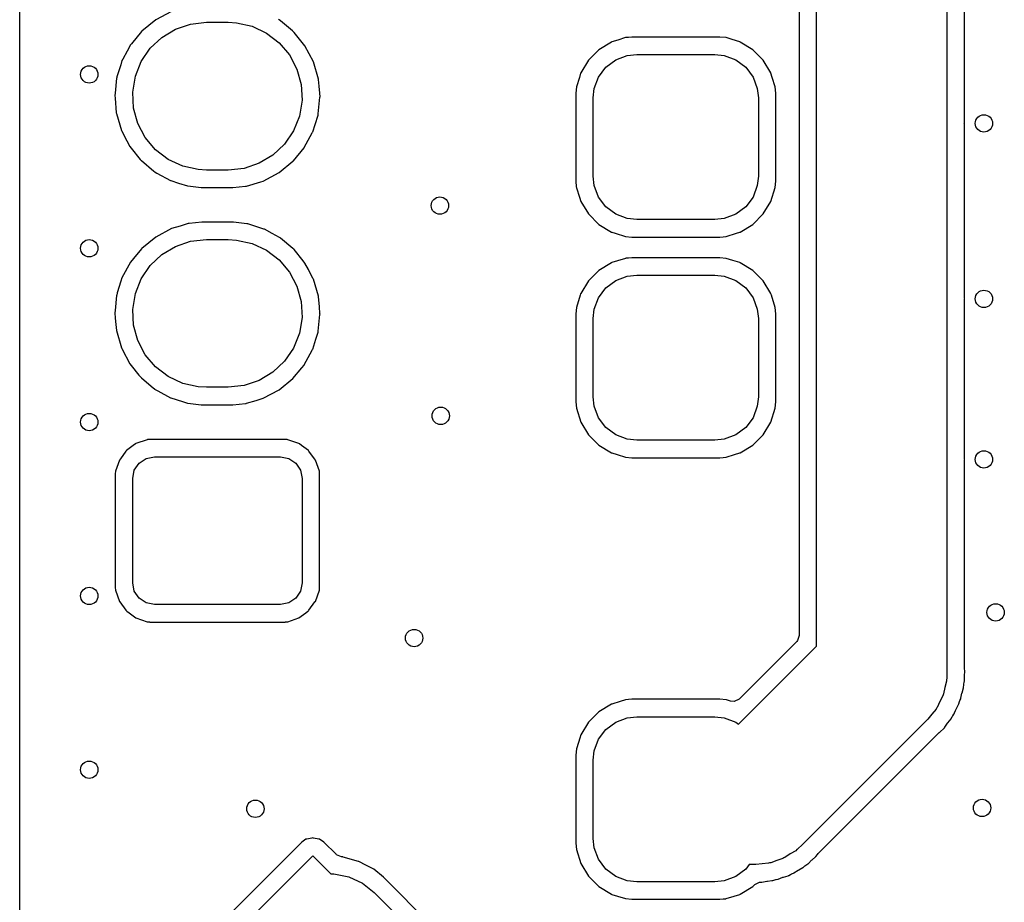
# Model space of a CAD drawing. Extents: x 100.2 to 143.8, y -109.8 to -50.2.
# Drawn here: x 100.2 to 111.5, y -70.5 to -60.4 of the extents above; entities that cross this region are included whole.
import ezdxf

# ---------------------------------------------------------------- set-up
doc = ezdxf.new("R2010")
doc.units = 0
doc.layers.add('BLACK', color=7, linetype='CONTINUOUS')

msp = doc.modelspace()

# ---------------------------------------------------------------- linework, layer by layer
at = {"layer": 'BLACK', "linetype": 'CONTINUOUS'}
for p, q in [((100.2, -103.278), (100.2, -56.7219)), ((109.37, -67.5786), (109.37, -58.78)), ((109.17, -58.8461), (109.17, -67.4545)), ((110.87, -59.0907), (110.87, -67.8892)), ((111.071, -61.558), (111.071, -59.7)), ((101.948, -60.2741), (101.766, -60.3708)), ((101.766, -60.3708), (101.606, -60.501)), ((103.196, -60.379), (103.177, -60.3685)), ((103.2, -60.3821), (103.196, -60.379)), ((103.338, -60.4979), (103.2, -60.3821)), ((103.2, -60.3821), (103.2, -60.3821)), ((101.606, -60.501), (101.603, -60.5047)), ((101.836, -60.573), (101.993, -60.4784)), ((101.993, -60.4784), (102.167, -60.4198)), ((102.167, -60.4198), (102.35, -60.4)), ((102.35, -60.4), (102.6, -60.4)), ((102.6, -60.4), (102.695, -60.4053)), ((102.695, -60.4053), (102.874, -60.4453)), ((102.874, -60.4453), (103.04, -60.5229)), ((103.354, -60.5114), (103.338, -60.4979)), ((101.603, -60.5047), (101.486, -60.6461)), ((101.603, -60.5047), (101.603, -60.5047)), ((101.703, -60.6991), (101.836, -60.573)), ((103.04, -60.5229), (103.186, -60.6345)), ((103.357, -60.5152), (103.354, -60.5114)), ((103.451, -60.632), (103.357, -60.5152)), ((103.357, -60.5152), (103.357, -60.5152)), ((107.082, -60.6042), (107.015, -60.6251)), ((107.171, -60.5762), (107.082, -60.6042)), ((107.176, -60.5757), (107.171, -60.5762)), ((107.204, -60.5731), (107.176, -60.5757)), ((107.176, -60.5757), (107.176, -60.5757)), ((107.244, -60.5695), (107.204, -60.5731)), ((107.75, -60.5695), (107.244, -60.5695)), ((108.256, -60.5695), (107.75, -60.5695)), ((108.329, -60.5762), (108.256, -60.5695)), ((108.4, -60.5986), (108.329, -60.5762)), ((108.485, -60.6251), (108.4, -60.5986)), ((101.475, -60.6597), (101.435, -60.7328)), ((101.486, -60.6461), (101.475, -60.6597)), ((101.599, -60.8509), (101.703, -60.6991)), ((103.186, -60.6345), (103.305, -60.7747)), ((103.483, -60.672), (103.451, -60.632)), ((103.579, -60.8546), (103.483, -60.672)), ((106.864, -60.7146), (106.745, -60.8345)), ((107.009, -60.6268), (106.864, -60.7146)), ((107.015, -60.6251), (107.009, -60.6268)), ((107.015, -60.6251), (107.015, -60.6251)), ((108.491, -60.6268), (108.485, -60.6251)), ((108.485, -60.6251), (108.485, -60.6251)), ((108.636, -60.7146), (108.491, -60.6268)), ((108.755, -60.8345), (108.636, -60.7146)), ((101.377, -60.8409), (101.362, -60.8899)), ((101.385, -60.8252), (101.377, -60.8409)), ((101.435, -60.7328), (101.385, -60.8252)), ((103.305, -60.7747), (103.39, -60.9371)), ((106.745, -60.8345), (106.657, -60.9794)), ((106.946, -60.9164), (107.06, -60.8314)), ((107.06, -60.8314), (107.192, -60.7817)), ((107.192, -60.7817), (107.3, -60.77)), ((107.3, -60.77), (108.2, -60.77)), ((108.2, -60.77), (108.308, -60.7817)), ((108.308, -60.7817), (108.44, -60.8314)), ((108.44, -60.8314), (108.554, -60.9164)), ((108.843, -60.9794), (108.755, -60.8345)), ((101.362, -60.8899), (101.319, -61.0271)), ((101.531, -61.0214), (101.599, -60.8509)), ((103.39, -60.9371), (103.439, -61.1141)), ((103.637, -61.0522), (103.579, -60.8546)), ((106.861, -61.0297), (106.946, -60.9164)), ((108.554, -60.9164), (108.639, -61.0297)), ((101.315, -61.0426), (101.297, -61.215)), ((101.316, -61.0377), (101.315, -61.0426)), ((101.315, -61.0426), (101.315, -61.0426)), ((101.319, -61.0271), (101.316, -61.0377)), ((101.501, -61.2026), (101.531, -61.0214)), ((103.637, -61.057), (103.637, -61.0522)), ((103.645, -61.1361), (103.637, -61.057)), ((103.637, -61.057), (103.637, -61.057)), ((106.64, -61.0331), (106.606, -61.1412)), ((106.655, -60.9851), (106.64, -61.0331)), ((106.657, -60.9794), (106.655, -60.9851)), ((106.655, -60.9851), (106.655, -60.9851)), ((106.812, -61.1624), (106.861, -61.0297)), ((108.639, -61.0297), (108.688, -61.1624)), ((108.845, -60.9851), (108.843, -60.9794)), ((108.86, -61.0331), (108.845, -60.9851)), ((108.845, -60.9851), (108.845, -60.9851)), ((108.894, -61.1412), (108.86, -61.0331)), ((103.439, -61.1141), (103.449, -61.2974)), ((103.652, -61.2137), (103.645, -61.1361)), ((106.606, -61.1412), (106.6, -61.2137)), ((106.8, -61.2697), (106.812, -61.1624)), ((108.688, -61.1624), (108.7, -61.2697)), ((108.9, -61.2137), (108.894, -61.1412)), ((101.297, -61.215), (101.294, -61.2426)), ((101.294, -61.2426), (101.297, -61.2718)), ((101.297, -61.2718), (101.312, -61.4398)), ((101.511, -61.3859), (101.501, -61.2026)), ((103.635, -61.4524), (103.655, -61.2622)), ((103.656, -61.2574), (103.652, -61.2137)), ((103.655, -61.2622), (103.656, -61.2574)), ((103.655, -61.2622), (103.655, -61.2622)), ((106.6, -61.2137), (106.6, -62.2263)), ((106.8, -62.1703), (106.8, -61.2697)), ((108.7, -61.2697), (108.7, -62.1703)), ((108.901, -62.2263), (108.9, -61.2137)), ((101.56, -61.5629), (101.511, -61.3859)), ((103.449, -61.2974), (103.419, -61.4786)), ((101.312, -61.4398), (101.313, -61.4478)), ((101.313, -61.4478), (101.371, -61.6454)), ((103.419, -61.4786), (103.351, -61.6491)), ((103.599, -61.5741), (103.633, -61.4669)), ((103.633, -61.4669), (103.634, -61.4623)), ((103.633, -61.4669), (103.633, -61.4669)), ((103.634, -61.4623), (103.635, -61.4524)), ((101.645, -61.7253), (101.56, -61.5629)), ((103.573, -61.6591), (103.599, -61.5741)), ((111.07, -61.563), (111.071, -61.558)), ((111.071, -61.568), (111.07, -61.563)), ((111.071, -63.577), (111.071, -61.568)), ((101.371, -61.6454), (101.374, -61.6497)), ((101.374, -61.6497), (101.374, -61.6497)), ((101.374, -61.6497), (101.399, -61.6978)), ((101.399, -61.6978), (101.467, -61.828)), ((101.764, -61.8655), (101.645, -61.7253)), ((103.351, -61.6491), (103.247, -61.8009)), ((103.475, -61.8403), (103.567, -61.6712)), ((103.567, -61.6712), (103.571, -61.6633)), ((103.571, -61.6633), (103.573, -61.6591)), ((103.571, -61.6633), (103.571, -61.6633)), ((101.467, -61.828), (101.482, -61.8475)), ((101.482, -61.8475), (101.588, -61.9788)), ((103.247, -61.8009), (103.114, -61.9271)), ((103.349, -61.9932), (103.472, -61.844)), ((103.472, -61.844), (103.475, -61.8403)), ((103.472, -61.844), (103.472, -61.844)), ((101.91, -61.9771), (101.764, -61.8655)), ((103.114, -61.9271), (102.957, -62.0216)), ((101.588, -61.9788), (101.596, -61.9886)), ((101.596, -61.9886), (101.6, -61.9917)), ((101.6, -61.9917), (101.6, -61.9917)), ((101.6, -61.9917), (101.743, -62.1121)), ((102.076, -62.0547), (101.91, -61.9771)), ((102.255, -62.0947), (102.076, -62.0547)), ((102.783, -62.0802), (102.6, -62.1)), ((102.957, -62.0216), (102.783, -62.0802)), ((103.184, -62.1292), (103.344, -61.999)), ((103.344, -61.999), (103.349, -61.9932)), ((101.743, -62.1121), (101.754, -62.121)), ((101.754, -62.121), (101.758, -62.1233)), ((101.758, -62.1233), (101.758, -62.1233)), ((101.758, -62.1233), (101.777, -62.1341)), ((101.777, -62.1341), (101.934, -62.2202)), ((102.35, -62.1), (102.255, -62.0947)), ((102.6, -62.1), (102.35, -62.1)), ((103.002, -62.2259), (103.184, -62.1292)), ((106.812, -62.2776), (106.8, -62.1703)), ((108.7, -62.1703), (108.688, -62.2776)), ((101.934, -62.2202), (101.939, -62.2217)), ((101.939, -62.2217), (101.939, -62.2217)), ((101.939, -62.2217), (102.029, -62.2502)), ((102.029, -62.2502), (102.131, -62.2825)), ((102.131, -62.2825), (102.135, -62.2831)), ((102.135, -62.2831), (102.135, -62.2831)), ((102.135, -62.2831), (102.288, -62.3002)), ((102.288, -62.3002), (102.288, -62.3002)), ((102.288, -62.3002), (102.291, -62.3005)), ((102.291, -62.3005), (102.652, -62.3005)), ((102.652, -62.3005), (102.654, -62.3003)), ((102.654, -62.3003), (102.8, -62.286)), ((102.654, -62.3003), (102.654, -62.3003)), ((102.8, -62.286), (102.805, -62.2855)), ((102.8, -62.286), (102.8, -62.286)), ((102.805, -62.2855), (102.81, -62.2841)), ((102.81, -62.2841), (102.976, -62.2339)), ((102.81, -62.2841), (102.81, -62.2841)), ((102.976, -62.2339), (103.002, -62.2259)), ((106.6, -62.2263), (106.6, -62.2285)), ((106.6, -62.2285), (106.6, -62.2285)), ((106.6, -62.2285), (106.605, -62.2914)), ((106.605, -62.2914), (106.606, -62.2988)), ((106.606, -62.2988), (106.608, -62.3038)), ((106.608, -62.3038), (106.608, -62.3039)), ((106.608, -62.3039), (106.642, -62.4129)), ((106.861, -62.4103), (106.812, -62.2776)), ((108.688, -62.2776), (108.639, -62.4103)), ((108.877, -62.3515), (108.894, -62.2988)), ((108.894, -62.2988), (108.901, -62.2263)), ((106.642, -62.4129), (106.657, -62.4606)), ((106.946, -62.5236), (106.861, -62.4103)), ((108.639, -62.4103), (108.554, -62.5236)), ((108.843, -62.4606), (108.858, -62.4129)), ((108.858, -62.4129), (108.877, -62.3515)), ((106.657, -62.4606), (106.745, -62.6055)), ((107.06, -62.6086), (106.946, -62.5236)), ((108.554, -62.5236), (108.44, -62.6086)), ((108.755, -62.6055), (108.843, -62.4606)), ((106.745, -62.6055), (106.864, -62.7254)), ((107.192, -62.6583), (107.06, -62.6086)), ((108.44, -62.6086), (108.308, -62.6583)), ((108.636, -62.7254), (108.755, -62.6055)), ((102.048, -62.7437), (101.948, -62.7741)), ((102.14, -62.7159), (102.048, -62.7437)), ((102.145, -62.7145), (102.14, -62.7159)), ((102.14, -62.7159), (102.14, -62.7159)), ((102.15, -62.714), (102.145, -62.7145)), ((102.296, -62.6997), (102.15, -62.714)), ((102.15, -62.714), (102.15, -62.714)), ((102.298, -62.6995), (102.296, -62.6997)), ((102.296, -62.6997), (102.296, -62.6997)), ((102.659, -62.6995), (102.298, -62.6995)), ((102.662, -62.6998), (102.659, -62.6995)), ((102.815, -62.7169), (102.662, -62.6998)), ((102.662, -62.6998), (102.662, -62.6998)), ((102.819, -62.7175), (102.815, -62.7169)), ((102.815, -62.7169), (102.815, -62.7169)), ((102.824, -62.7189), (102.819, -62.7175)), ((103.011, -62.7783), (102.824, -62.7189)), ((106.864, -62.7254), (107.009, -62.8132)), ((107.3, -62.67), (107.192, -62.6583)), ((108.2, -62.67), (107.3, -62.67)), ((108.308, -62.6583), (108.2, -62.67)), ((108.491, -62.8132), (108.636, -62.7254)), ((101.766, -62.8708), (101.606, -63.001)), ((101.948, -62.7741), (101.766, -62.8708)), ((103.016, -62.7798), (103.011, -62.7783)), ((103.011, -62.7783), (103.011, -62.7783)), ((103.104, -62.8283), (103.016, -62.7798)), ((103.189, -62.875), (103.104, -62.8283)), ((103.196, -62.879), (103.189, -62.875)), ((103.2, -62.8821), (103.196, -62.879)), ((107.009, -62.8132), (107.015, -62.8149)), ((107.015, -62.8149), (107.015, -62.8149)), ((107.015, -62.8149), (107.051, -62.8261)), ((107.051, -62.8261), (107.171, -62.8638)), ((107.171, -62.8638), (107.244, -62.8705)), ((107.244, -62.8705), (107.75, -62.8705)), ((107.75, -62.8705), (108.256, -62.8705)), ((108.256, -62.8705), (108.296, -62.8669)), ((108.296, -62.8669), (108.324, -62.8643)), ((108.324, -62.8643), (108.329, -62.8638)), ((108.324, -62.8643), (108.324, -62.8643)), ((108.329, -62.8638), (108.449, -62.8261)), ((108.449, -62.8261), (108.485, -62.8149)), ((108.485, -62.8149), (108.491, -62.8132)), ((108.485, -62.8149), (108.485, -62.8149)), ((101.836, -63.073), (101.993, -62.9784)), ((101.993, -62.9784), (102.167, -62.9198)), ((102.167, -62.9198), (102.35, -62.9)), ((102.35, -62.9), (102.6, -62.9)), ((102.6, -62.9), (102.695, -62.9053)), ((102.695, -62.9053), (102.874, -62.9453)), ((102.874, -62.9453), (103.04, -63.0229)), ((103.342, -63.001), (103.2, -62.8821)), ((103.2, -62.8821), (103.2, -62.8821)), ((101.603, -63.0047), (101.511, -63.1162)), ((101.606, -63.001), (101.603, -63.0047)), ((101.603, -63.0047), (101.603, -63.0047)), ((101.703, -63.1991), (101.836, -63.073)), ((103.04, -63.0229), (103.186, -63.1345)), ((103.354, -63.0114), (103.342, -63.001)), ((103.357, -63.0152), (103.354, -63.0114)), ((103.462, -63.1456), (103.357, -63.0152)), ((103.357, -63.0152), (103.357, -63.0152)), ((101.475, -63.1597), (101.377, -63.3409)), ((101.511, -63.1162), (101.475, -63.1597)), ((101.599, -63.3509), (101.703, -63.1991)), ((103.186, -63.1345), (103.305, -63.2747)), ((103.483, -63.172), (103.462, -63.1456)), ((103.522, -63.2454), (103.483, -63.172)), ((107.009, -63.1668), (106.864, -63.2546)), ((107.015, -63.1651), (107.009, -63.1668)), ((107.08, -63.1448), (107.015, -63.1651)), ((107.015, -63.1651), (107.015, -63.1651)), ((107.171, -63.1162), (107.08, -63.1448)), ((107.176, -63.1157), (107.171, -63.1162)), ((107.204, -63.1131), (107.176, -63.1157)), ((107.176, -63.1157), (107.176, -63.1157)), ((107.244, -63.1095), (107.204, -63.1131)), ((107.75, -63.1095), (107.244, -63.1095)), ((108.256, -63.1095), (107.75, -63.1095)), ((108.329, -63.1162), (108.256, -63.1095)), ((108.407, -63.1405), (108.329, -63.1162)), ((108.485, -63.1651), (108.407, -63.1405)), ((108.491, -63.1668), (108.485, -63.1651)), ((108.485, -63.1651), (108.485, -63.1651)), ((108.636, -63.2546), (108.491, -63.1668)), ((103.305, -63.2747), (103.39, -63.4371)), ((103.575, -63.3483), (103.522, -63.2454)), ((106.864, -63.2546), (106.745, -63.3745)), ((107.06, -63.3714), (107.192, -63.3217)), ((107.192, -63.3217), (107.3, -63.31)), ((107.3, -63.31), (108.2, -63.31)), ((108.2, -63.31), (108.308, -63.3217)), ((108.308, -63.3217), (108.44, -63.3714)), ((108.755, -63.3745), (108.636, -63.2546)), ((101.365, -63.3796), (101.323, -63.5143)), ((101.377, -63.3409), (101.365, -63.3796)), ((101.531, -63.5214), (101.599, -63.3509)), ((103.39, -63.4371), (103.439, -63.6141)), ((103.579, -63.3546), (103.575, -63.3483)), ((103.637, -63.5522), (103.579, -63.3546)), ((106.745, -63.3745), (106.657, -63.5194)), ((106.946, -63.4564), (107.06, -63.3714)), ((108.44, -63.3714), (108.554, -63.4564)), ((108.843, -63.5194), (108.755, -63.3745)), ((101.315, -63.5426), (101.297, -63.7166)), ((101.316, -63.5377), (101.315, -63.5426)), ((101.315, -63.5426), (101.315, -63.5426)), ((101.323, -63.5143), (101.316, -63.5377)), ((101.501, -63.7026), (101.531, -63.5214)), ((103.637, -63.557), (103.637, -63.5522)), ((103.637, -63.557), (103.637, -63.557)), ((103.648, -63.6706), (103.637, -63.557)), ((106.65, -63.5404), (106.606, -63.6812)), ((106.655, -63.5251), (106.65, -63.5404)), ((106.657, -63.5194), (106.655, -63.5251)), ((106.655, -63.5251), (106.655, -63.5251)), ((106.861, -63.5697), (106.946, -63.4564)), ((108.554, -63.4564), (108.639, -63.5697)), ((108.845, -63.5251), (108.843, -63.5194)), ((108.85, -63.5404), (108.845, -63.5251)), ((108.845, -63.5251), (108.845, -63.5251)), ((108.894, -63.6812), (108.85, -63.5404)), ((103.439, -63.6141), (103.449, -63.7974)), ((103.655, -63.7537), (103.648, -63.6706)), ((106.812, -63.7024), (106.861, -63.5697)), ((108.639, -63.5697), (108.688, -63.7024)), ((111.07, -63.582), (111.071, -63.577)), ((111.071, -63.587), (111.07, -63.582)), ((111.071, -65.425), (111.071, -63.587)), ((101.297, -63.7166), (101.294, -63.7426)), ((101.294, -63.7426), (101.3, -63.8026)), ((101.511, -63.8859), (101.501, -63.7026)), ((103.635, -63.9524), (103.655, -63.7622)), ((103.656, -63.7574), (103.655, -63.7537)), ((103.655, -63.7622), (103.656, -63.7574)), ((103.655, -63.7622), (103.655, -63.7622)), ((106.606, -63.6812), (106.6, -63.7537)), ((106.6, -63.7537), (106.6, -64.7663)), ((106.8, -63.8097), (106.812, -63.7024)), ((108.688, -63.7024), (108.7, -63.8097)), ((108.9, -63.7537), (108.894, -63.6812)), ((108.901, -64.7663), (108.9, -63.7537)), ((101.3, -63.8026), (101.307, -63.8755)), ((101.307, -63.8755), (101.313, -63.9478)), ((101.56, -64.0629), (101.511, -63.8859)), ((103.449, -63.7974), (103.419, -63.9786)), ((106.8, -64.7103), (106.8, -63.8097)), ((108.7, -63.8097), (108.7, -64.7103)), ((101.313, -63.9478), (101.371, -64.1454)), ((103.419, -63.9786), (103.351, -64.1491)), ((103.608, -64.0474), (103.633, -63.9669)), ((103.633, -63.9669), (103.634, -63.9623)), ((103.633, -63.9669), (103.633, -63.9669)), ((103.634, -63.9623), (103.635, -63.9524)), ((101.645, -64.2253), (101.56, -64.0629)), ((103.573, -64.1591), (103.608, -64.0474)), ((101.371, -64.1454), (101.374, -64.1497)), ((101.374, -64.1497), (101.374, -64.1497)), ((101.374, -64.1497), (101.38, -64.1617)), ((101.38, -64.1617), (101.467, -64.328)), ((101.764, -64.3655), (101.645, -64.2253)), ((103.351, -64.1491), (103.247, -64.3009)), ((103.475, -64.3403), (103.543, -64.2152)), ((103.543, -64.2152), (103.571, -64.1633)), ((103.571, -64.1633), (103.573, -64.1591)), ((103.571, -64.1633), (103.571, -64.1633)), ((101.467, -64.328), (101.482, -64.3475)), ((101.482, -64.3475), (101.572, -64.4594)), ((103.247, -64.3009), (103.114, -64.4271)), ((103.445, -64.3772), (103.472, -64.344)), ((103.472, -64.344), (103.475, -64.3403)), ((103.472, -64.344), (103.472, -64.344)), ((101.572, -64.4594), (101.596, -64.4886)), ((101.91, -64.4771), (101.764, -64.3655)), ((103.114, -64.4271), (102.957, -64.5216)), ((103.344, -64.499), (103.445, -64.3772)), ((101.596, -64.4886), (101.6, -64.4917)), ((101.6, -64.4917), (101.6, -64.4917)), ((101.6, -64.4917), (101.713, -64.5873)), ((102.076, -64.5547), (101.91, -64.4771)), ((102.255, -64.5947), (102.076, -64.5547)), ((102.783, -64.5802), (102.6, -64.6)), ((102.957, -64.5216), (102.783, -64.5802)), ((103.184, -64.6292), (103.344, -64.499)), ((101.713, -64.5873), (101.754, -64.621)), ((101.754, -64.621), (101.758, -64.6233)), ((101.758, -64.6233), (101.758, -64.6233)), ((101.758, -64.6233), (101.79, -64.6411)), ((101.79, -64.6411), (101.934, -64.7202)), ((102.35, -64.6), (102.255, -64.5947)), ((102.6, -64.6), (102.35, -64.6)), ((103.002, -64.7259), (103.184, -64.6292)), ((101.934, -64.7202), (101.939, -64.7217)), ((101.939, -64.7217), (101.939, -64.7217)), ((101.939, -64.7217), (102.072, -64.764)), ((102.072, -64.764), (102.131, -64.7825)), ((102.131, -64.7825), (102.135, -64.7831)), ((102.135, -64.7831), (102.135, -64.7831)), ((102.135, -64.7831), (102.288, -64.8002)), ((102.288, -64.8002), (102.288, -64.8002)), ((102.288, -64.8002), (102.291, -64.8005)), ((102.291, -64.8005), (102.652, -64.8005)), ((102.652, -64.8005), (102.654, -64.8003)), ((102.654, -64.8003), (102.8, -64.786)), ((102.654, -64.8003), (102.654, -64.8003)), ((102.8, -64.786), (102.805, -64.7855)), ((102.8, -64.786), (102.8, -64.786)), ((102.805, -64.7855), (102.81, -64.7841)), ((102.81, -64.7841), (102.922, -64.7501)), ((102.81, -64.7841), (102.81, -64.7841)), ((102.922, -64.7501), (103.002, -64.7259)), ((106.6, -64.7663), (106.606, -64.8388)), ((106.812, -64.8176), (106.8, -64.7103)), ((108.7, -64.7103), (108.688, -64.8176)), ((108.894, -64.8388), (108.901, -64.7663)), ((106.606, -64.8388), (106.657, -65.0006)), ((106.861, -64.9503), (106.812, -64.8176)), ((108.688, -64.8176), (108.639, -64.9503)), ((108.843, -65.0006), (108.894, -64.8388)), ((106.657, -65.0006), (106.745, -65.1455)), ((106.946, -65.0636), (106.861, -64.9503)), ((108.639, -64.9503), (108.554, -65.0636)), ((108.755, -65.1455), (108.843, -65.0006)), ((106.745, -65.1455), (106.864, -65.2654)), ((107.06, -65.1486), (106.946, -65.0636)), ((108.554, -65.0636), (108.44, -65.1486)), ((108.636, -65.2654), (108.755, -65.1455)), ((101.531, -65.2518), (101.507, -65.2692)), ((101.537, -65.2474), (101.531, -65.2518)), ((101.531, -65.2518), (101.531, -65.2518)), ((101.665, -65.2025), (101.537, -65.2474)), ((101.671, -65.2019), (101.665, -65.2025)), ((101.694, -65.1997), (101.671, -65.2019)), ((101.671, -65.2019), (101.671, -65.2019)), ((101.696, -65.1995), (101.694, -65.1997)), ((101.694, -65.1997), (101.694, -65.1997)), ((103.254, -65.1995), (101.696, -65.1995)), ((103.256, -65.1997), (103.254, -65.1995)), ((103.279, -65.2019), (103.256, -65.1997)), ((103.256, -65.1997), (103.256, -65.1997)), ((103.285, -65.2025), (103.279, -65.2019)), ((103.279, -65.2019), (103.279, -65.2019)), ((103.413, -65.2474), (103.285, -65.2025)), ((103.419, -65.2518), (103.413, -65.2474)), ((103.443, -65.2692), (103.419, -65.2518)), ((103.419, -65.2518), (103.419, -65.2518)), ((107.192, -65.1983), (107.06, -65.1486)), ((107.3, -65.21), (107.192, -65.1983)), ((108.2, -65.21), (107.3, -65.21)), ((108.308, -65.1983), (108.2, -65.21)), ((108.44, -65.1486), (108.308, -65.1983)), ((101.423, -65.3338), (101.359, -65.4213)), ((101.428, -65.3279), (101.423, -65.3338)), ((101.507, -65.2692), (101.428, -65.3279)), ((103.522, -65.3279), (103.443, -65.2692)), ((103.527, -65.3338), (103.522, -65.3279)), ((103.591, -65.4213), (103.527, -65.3338)), ((106.864, -65.2654), (107.009, -65.3532)), ((107.009, -65.3532), (107.015, -65.3549)), ((107.015, -65.3549), (107.015, -65.3549)), ((107.015, -65.3549), (107.075, -65.3736)), ((107.075, -65.3736), (107.171, -65.4038)), ((108.329, -65.4038), (108.425, -65.3736)), ((108.425, -65.3736), (108.485, -65.3549)), ((108.485, -65.3549), (108.491, -65.3532)), ((108.485, -65.3549), (108.485, -65.3549)), ((108.491, -65.3532), (108.636, -65.2654)), ((101.347, -65.4368), (101.302, -65.5646)), ((101.359, -65.4213), (101.347, -65.4368)), ((101.519, -65.5543), (101.573, -65.4732)), ((101.573, -65.4732), (101.654, -65.419)), ((101.654, -65.419), (101.75, -65.4)), ((101.75, -65.4), (103.2, -65.4)), ((103.2, -65.4), (103.296, -65.419)), ((103.296, -65.419), (103.377, -65.4732)), ((103.377, -65.4732), (103.431, -65.5543)), ((103.603, -65.4368), (103.591, -65.4213)), ((103.648, -65.5646), (103.603, -65.4368)), ((107.171, -65.4038), (107.244, -65.4105)), ((107.244, -65.4105), (107.75, -65.4105)), ((107.75, -65.4105), (108.256, -65.4105)), ((108.256, -65.4105), (108.296, -65.4069)), ((108.296, -65.4069), (108.324, -65.4043)), ((108.324, -65.4043), (108.329, -65.4038)), ((108.324, -65.4043), (108.324, -65.4043)), ((111.07, -65.43), (111.071, -65.425)), ((111.071, -65.435), (111.07, -65.43)), ((111.071, -67.8231), (111.071, -65.435)), ((101.302, -65.5646), (101.3, -65.5962)), ((101.3, -65.5962), (101.3, -66.9038)), ((101.5, -65.65), (101.519, -65.5543)), ((103.431, -65.5543), (103.45, -65.65)), ((103.651, -65.5962), (103.648, -65.5646)), ((103.651, -66.9038), (103.651, -65.5962)), ((101.5, -66.85), (101.5, -65.65)), ((103.45, -65.65), (103.45, -66.85)), ((101.3, -66.9038), (101.302, -66.9354)), ((101.302, -66.9354), (101.347, -67.0632)), ((101.519, -66.9457), (101.5, -66.85)), ((101.573, -67.0268), (101.519, -66.9457)), ((103.431, -66.9457), (103.377, -67.0268)), ((103.45, -66.85), (103.431, -66.9457)), ((103.603, -67.0632), (103.648, -66.9354)), ((103.648, -66.9354), (103.651, -66.9038)), ((101.347, -67.0632), (101.352, -67.0691)), ((101.352, -67.0691), (101.352, -67.0691)), ((101.352, -67.0691), (101.422, -67.1647)), ((101.654, -67.081), (101.573, -67.0268)), ((103.377, -67.0268), (103.296, -67.081)), ((103.528, -67.1647), (103.598, -67.0691)), ((103.598, -67.0691), (103.603, -67.0632)), ((103.598, -67.0691), (103.598, -67.0691)), ((101.422, -67.1647), (101.428, -67.1722)), ((101.428, -67.1722), (101.434, -67.1766)), ((101.434, -67.1766), (101.458, -67.1941)), ((101.75, -67.1), (101.654, -67.081)), ((103.2, -67.1), (101.75, -67.1)), ((103.296, -67.081), (103.2, -67.1)), ((103.492, -67.1941), (103.516, -67.1766)), ((103.516, -67.1766), (103.522, -67.1722)), ((103.522, -67.1722), (103.528, -67.1647)), ((101.458, -67.1941), (101.537, -67.2526)), ((101.537, -67.2526), (101.665, -67.2975)), ((101.665, -67.2975), (101.671, -67.2981)), ((101.671, -67.2981), (101.671, -67.2981)), ((101.671, -67.2981), (101.694, -67.3003)), ((103.256, -67.3003), (103.279, -67.2981)), ((103.279, -67.2981), (103.285, -67.2975)), ((103.279, -67.2981), (103.279, -67.2981)), ((103.285, -67.2975), (103.413, -67.2526)), ((103.413, -67.2526), (103.492, -67.1941)), ((101.694, -67.3003), (101.694, -67.3003)), ((101.694, -67.3003), (101.696, -67.3005)), ((101.696, -67.3005), (103.254, -67.3005)), ((103.254, -67.3005), (103.256, -67.3003)), ((103.256, -67.3003), (103.256, -67.3003)), ((109.141, -67.5245), (108.478, -68.1872)), ((109.151, -67.5127), (109.141, -67.5245)), ((109.17, -67.4545), (109.151, -67.5127)), ((108.473, -68.4758), (109.37, -67.5786)), ((111.071, -67.8355), (111.071, -67.8231)), ((111.075, -67.8659), (111.071, -67.8355)), ((111.071, -67.9197), (111.075, -67.8659)), ((110.865, -67.9639), (110.864, -67.9819)), ((110.867, -67.9559), (110.865, -67.9639)), ((110.87, -67.8892), (110.867, -67.9428)), ((110.867, -67.9428), (110.867, -67.9559)), ((111.071, -67.9221), (111.071, -67.9197)), ((111.071, -67.9297), (111.071, -67.9221)), ((111.071, -67.9828), (111.071, -67.9297)), ((110.847, -68.0537), (110.832, -68.126)), ((110.864, -67.9819), (110.847, -68.0537)), ((111.044, -68.1143), (111.06, -68.0584)), ((111.06, -68.0584), (111.061, -68.0474)), ((111.061, -68.0474), (111.063, -68.0298)), ((111.063, -68.0298), (111.064, -68.0172)), ((111.064, -68.0172), (111.069, -67.9928)), ((111.069, -67.9928), (111.07, -67.9891)), ((111.07, -67.9891), (111.071, -67.9828)), ((107.171, -68.1962), (107.111, -68.215)), ((107.176, -68.1957), (107.171, -68.1962)), ((107.204, -68.1931), (107.176, -68.1957)), ((107.176, -68.1957), (107.176, -68.1957)), ((107.244, -68.1895), (107.204, -68.1931)), ((107.75, -68.1895), (107.244, -68.1895)), ((108.256, -68.1895), (107.75, -68.1895)), ((108.329, -68.1962), (108.256, -68.1895)), ((108.334, -68.1977), (108.329, -68.1962)), ((108.378, -68.2116), (108.334, -68.1977)), ((108.334, -68.1977), (108.334, -68.1977)), ((108.478, -68.1872), (108.423, -68.215)), ((110.823, -68.1507), (110.789, -68.2164)), ((110.826, -68.1379), (110.823, -68.1507)), ((110.832, -68.126), (110.826, -68.1379)), ((111.015, -68.2165), (111.019, -68.2044)), ((111.019, -68.2044), (111.029, -68.1827)), ((111.029, -68.1827), (111.031, -68.1781)), ((111.029, -68.1827), (111.029, -68.1827)), ((111.031, -68.1781), (111.043, -68.1213)), ((111.043, -68.1213), (111.044, -68.1143)), ((107.009, -68.2468), (106.864, -68.3346)), ((107.015, -68.2451), (107.009, -68.2468)), ((107.111, -68.215), (107.015, -68.2451)), ((107.015, -68.2451), (107.015, -68.2451)), ((108.423, -68.215), (108.378, -68.2116)), ((110.744, -68.3054), (110.696, -68.3617)), ((110.75, -68.2937), (110.744, -68.3054)), ((110.758, -68.2833), (110.75, -68.2937)), ((110.789, -68.2164), (110.758, -68.2833)), ((110.958, -68.3466), (110.97, -68.3189)), ((110.97, -68.3189), (110.977, -68.3021)), ((110.977, -68.3021), (110.98, -68.2955)), ((110.98, -68.2955), (111.004, -68.2499)), ((111.004, -68.2499), (111.007, -68.244)), ((111.007, -68.244), (111.015, -68.2165)), ((106.864, -68.3346), (106.745, -68.4545)), ((107.06, -68.4514), (107.192, -68.4017)), ((107.192, -68.4017), (107.3, -68.39)), ((107.3, -68.39), (108.2, -68.39)), ((108.2, -68.39), (108.308, -68.4017)), ((108.308, -68.4017), (108.44, -68.4514)), ((110.65, -68.4196), (109.2, -69.8703)), ((110.696, -68.3617), (110.65, -68.4196)), ((110.881, -68.4602), (110.918, -68.4152)), ((110.918, -68.4152), (110.931, -68.3897)), ((110.931, -68.3897), (110.938, -68.3788)), ((110.938, -68.3788), (110.951, -68.3594)), ((110.951, -68.3594), (110.954, -68.3553)), ((110.954, -68.3553), (110.958, -68.3466)), ((106.745, -68.4545), (106.657, -68.5994)), ((106.861, -68.6497), (106.946, -68.5364)), ((106.946, -68.5364), (107.06, -68.4514)), ((108.44, -68.4514), (108.473, -68.4758)), ((110.783, -68.5701), (110.84, -68.517)), ((110.84, -68.517), (110.843, -68.5135)), ((110.843, -68.5135), (110.846, -68.5094)), ((110.846, -68.5094), (110.877, -68.466)), ((110.846, -68.5094), (110.846, -68.5094)), ((110.877, -68.466), (110.881, -68.4602)), ((106.649, -68.6257), (106.606, -68.7612)), ((106.655, -68.6051), (106.649, -68.6257)), ((106.657, -68.5994), (106.655, -68.6051)), ((106.655, -68.6051), (106.655, -68.6051)), ((106.812, -68.7824), (106.861, -68.6497)), ((109.388, -69.9654), (110.781, -68.572)), ((110.781, -68.572), (110.783, -68.5701)), ((106.606, -68.7612), (106.6, -68.8337)), ((106.6, -68.8337), (106.6, -69.8463)), ((106.8, -68.8897), (106.812, -68.7824)), ((106.8, -69.7903), (106.8, -68.8897)), ((103.563, -69.7867), (103.504, -69.7985)), ((103.572, -69.7848), (103.563, -69.7867)), ((103.582, -69.7867), (103.572, -69.7848)), ((103.641, -69.7985), (103.582, -69.7867)), ((106.812, -69.8976), (106.8, -69.7903)), ((103.445, -69.8335), (102.285, -70.9928)), ((103.494, -69.8004), (103.445, -69.8335)), ((103.504, -69.7985), (103.494, -69.8004)), ((103.504, -69.7985), (103.504, -69.7985)), ((103.651, -69.8004), (103.641, -69.7985)), ((103.641, -69.7985), (103.641, -69.7985)), ((103.7, -69.8335), (103.651, -69.8004)), ((103.84, -69.9736), (103.7, -69.8335)), ((106.6, -69.8463), (106.606, -69.9188)), ((106.861, -70.0303), (106.812, -69.8976)), ((109.159, -69.9059), (109.15, -69.9154)), ((109.2, -69.8703), (109.159, -69.9059)), ((102.441, -71.1206), (103.572, -69.9893)), ((103.572, -69.9893), (103.781, -70.1978)), ((103.846, -69.979), (103.84, -69.9736)), ((103.903, -70.0024), (103.846, -69.979)), ((103.913, -70.0032), (103.903, -70.0024)), ((103.918, -70.0036), (103.913, -70.0032)), ((103.923, -70.0049), (103.918, -70.0036)), ((104.099, -70.0554), (103.923, -70.0049)), ((106.606, -69.9188), (106.657, -70.0806)), ((108.993, -70.0151), (108.981, -70.0219)), ((109.005, -70.0106), (108.993, -70.0151)), ((109.067, -69.9701), (109.005, -70.0106)), ((109.13, -69.9318), (109.067, -69.9701)), ((109.143, -69.9199), (109.13, -69.9318)), ((109.15, -69.9154), (109.143, -69.9199)), ((109.318, -70.0356), (109.357, -70.0021)), ((109.357, -70.0021), (109.361, -69.9989)), ((109.357, -70.0021), (109.357, -70.0021)), ((109.361, -69.9989), (109.38, -69.9747)), ((109.38, -69.9747), (109.388, -69.9654)), ((104.104, -70.0568), (104.099, -70.0554)), ((104.099, -70.0554), (104.099, -70.0554)), ((104.183, -70.0982), (104.104, -70.0568)), ((104.26, -70.1385), (104.183, -70.0982)), ((106.657, -70.0806), (106.745, -70.2255)), ((106.946, -70.1436), (106.861, -70.0303)), ((108.594, -70.09), (108.554, -70.1436)), ((108.669, -70.09), (108.594, -70.09)), ((108.743, -70.0814), (108.669, -70.09)), ((108.816, -70.0755), (108.743, -70.0814)), ((108.829, -70.0714), (108.816, -70.0755)), ((108.842, -70.0699), (108.829, -70.0714)), ((108.911, -70.0447), (108.842, -70.0699)), ((108.981, -70.0219), (108.911, -70.0447)), ((109.164, -70.1527), (109.21, -70.127)), ((109.21, -70.127), (109.214, -70.1245)), ((109.21, -70.127), (109.21, -70.127)), ((109.214, -70.1245), (109.236, -70.1059)), ((109.236, -70.1059), (109.246, -70.0982)), ((109.246, -70.0982), (109.27, -70.0825)), ((109.27, -70.0825), (109.275, -70.0782)), ((109.275, -70.0782), (109.313, -70.0407)), ((109.313, -70.0407), (109.318, -70.0356)), ((103.781, -70.1978), (103.816, -70.1968)), ((103.816, -70.1968), (103.986, -70.2322)), ((103.986, -70.2322), (104.143, -70.3057)), ((104.275, -70.1462), (104.26, -70.1385)), ((104.387, -70.2376), (104.275, -70.1462)), ((105.025, -70.8754), (104.387, -70.2376)), ((106.745, -70.2255), (106.864, -70.3454)), ((107.06, -70.2286), (106.946, -70.1436)), ((107.192, -70.2783), (107.06, -70.2286)), ((108.44, -70.2286), (108.308, -70.2783)), ((108.554, -70.1436), (108.44, -70.2286)), ((108.929, -70.2593), (108.983, -70.2379)), ((108.983, -70.2379), (108.99, -70.2355)), ((108.99, -70.2355), (109.041, -70.2196)), ((109.041, -70.2196), (109.046, -70.2181)), ((109.046, -70.2181), (109.05, -70.2157)), ((109.05, -70.2157), (109.071, -70.2042)), ((109.071, -70.2042), (109.082, -70.1988)), ((109.082, -70.1988), (109.104, -70.1901)), ((109.104, -70.1901), (109.109, -70.1882)), ((109.104, -70.1901), (109.104, -70.1901)), ((109.109, -70.1882), (109.158, -70.1564)), ((109.158, -70.1564), (109.164, -70.1527)), ((104.143, -70.3057), (104.279, -70.4135)), ((106.864, -70.3454), (107.009, -70.4332)), ((107.3, -70.29), (107.192, -70.2783)), ((108.2, -70.29), (107.3, -70.29)), ((108.308, -70.2783), (108.2, -70.29)), ((108.491, -70.4332), (108.636, -70.3454)), ((108.636, -70.3454), (108.659, -70.3216)), ((108.659, -70.3216), (108.714, -70.2938)), ((108.714, -70.2938), (108.732, -70.2926)), ((108.732, -70.2926), (108.739, -70.2928)), ((108.739, -70.2928), (108.796, -70.2828)), ((108.796, -70.2828), (108.804, -70.2818)), ((108.804, -70.2818), (108.856, -70.2764)), ((108.856, -70.2764), (108.861, -70.2759)), ((108.856, -70.2764), (108.856, -70.2764)), ((108.861, -70.2759), (108.866, -70.2744)), ((108.866, -70.2744), (108.889, -70.2673)), ((108.866, -70.2744), (108.866, -70.2744)), ((108.889, -70.2673), (108.901, -70.2643)), ((108.901, -70.2643), (108.906, -70.2635)), ((108.906, -70.2635), (108.924, -70.2602)), ((108.924, -70.2602), (108.929, -70.2593)), ((108.924, -70.2602), (108.924, -70.2602)), ((104.279, -70.4135), (104.93, -71.0639)), ((107.009, -70.4332), (107.015, -70.4349)), ((107.015, -70.4349), (107.015, -70.4349)), ((107.015, -70.4349), (107.078, -70.4546)), ((107.078, -70.4546), (107.171, -70.4838)), ((108.329, -70.4838), (108.422, -70.4546)), ((108.422, -70.4546), (108.485, -70.4349)), ((108.485, -70.4349), (108.491, -70.4332)), ((108.485, -70.4349), (108.485, -70.4349)), ((107.171, -70.4838), (107.244, -70.4905)), ((107.244, -70.4905), (107.75, -70.4905)), ((107.75, -70.4905), (108.256, -70.4905)), ((108.256, -70.4905), (108.296, -70.4869)), ((108.296, -70.4869), (108.324, -70.4843)), ((108.324, -70.4843), (108.329, -70.4838)), ((108.324, -70.4843), (108.324, -70.4843))]:
    msp.add_line(p, q, dxfattribs=at)
at = {"layer": 'BLACK'}
for centre in [(101, -61), (111.295, -61.563), (105.035, -62.509), (101, -63), (111.295, -63.582), (101, -65), (105.045, -64.928), (111.295, -65.43), (101, -67), (111.43, -67.19), (104.739, -67.485), (101, -69), (102.912, -69.45), (111.274, -69.44)]:
    msp.add_circle(centre, 0.1, dxfattribs=at)

doc.saveas('drawing.dxf')
